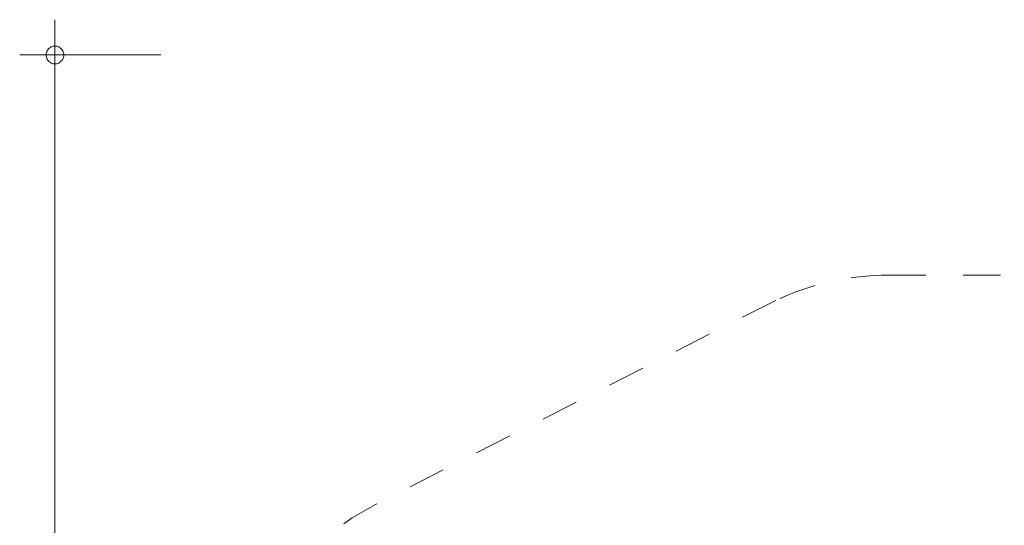
# Model space of a CAD drawing. Units: millimetres. Extents: x 280.6 to 335.5, y 161.6 to 232.1.
# Drawn here: x 282.9 to 310.8, y 188.1 to 202.5 of the extents above; entities that cross this region are included whole.
import ezdxf

# ---------------------------------------------------------------- set-up
doc = ezdxf.new("R2010")
doc.units = ezdxf.units.MM
doc.header["$MEASUREMENT"] = 0
for name, pattern in [('AI-Linetype-0', [2.116667, 1.058333, -1.058333]), ('AI-Linetype-13', [2.116667, 1.058333, -1.058333]), ('AI-Linetype-14', [2.116667, 1.058333, -1.058333]), ('AI-Linetype-15', [2.116667, 1.058333, -1.058333])]:
    doc.linetypes.add(name, pattern=pattern)
doc.layers.add('Ebene 1', color=7, linetype='Continuous', lineweight=0)

# ---------------------------------------------------------------- blocks, each defined once
blk = doc.blocks.new('Block_1')
at = {"layer": 'Ebene 1', "color": 250, "linetype": 'AI-Linetype-13', "lineweight": 18}
blk.add_line((307.488, 195.229), (312.63, 195.229), dxfattribs=at)
at = {"layer": 'Ebene 1', "color": 250, "linetype": 'AI-Linetype-15', "lineweight": 18}
blk.add_line((304.294, 194.515), (292.945, 188.731), dxfattribs=at)
at = {"layer": 'Ebene 1', "color": 250, "linetype": 'AI-Linetype-14', "lineweight": 18}
blk.add_open_spline([(307.488, 195.229), (306.384, 195.229), (305.293, 194.985), (304.294, 194.515)], degree=3, dxfattribs=at)
at = {"layer": 'Ebene 1', "color": 250, "linetype": 'AI-Linetype-0', "lineweight": 18}
blk.add_open_spline([(292.945, 188.731), (289.255, 186.849), (287.79, 182.332), (289.672, 178.642), (290.391, 177.233), (291.536, 176.087), (292.945, 175.368)], degree=3, knots=[0, 0, 0, 0, 1, 1, 1, 2, 2, 2, 2], dxfattribs=at)

msp = doc.modelspace()

# ---------------------------------------------------------------- linework, layer by layer
at = {"layer": 'Ebene 1', "color": 250, "lineweight": 18}
for p, q in [((283.853, 201.471), (283.853, 202.471)), ((286.853, 201.471), (282.853, 201.471)), ((283.853, 201.471), (283.853, 161.631))]:
    msp.add_line(p, q, dxfattribs=at)
for points in [[(284.103, 201.471), (284.103, 201.501), (284.093, 201.531), (284.083, 201.561), (284.073, 201.591), (284.053, 201.621), (284.033, 201.641), (284.013, 201.661), (283.983, 201.681), (283.963, 201.701), (283.933, 201.711), (283.903, 201.721), (283.873, 201.721), (283.833, 201.721), (283.803, 201.721), (283.773, 201.711), (283.743, 201.701), (283.723, 201.681), (283.693, 201.661), (283.673, 201.641), (283.653, 201.621), (283.633, 201.591), (283.623, 201.561), (283.613, 201.531), (283.603, 201.501), (283.603, 201.471)], [(283.603, 201.471), (283.603, 201.441), (283.613, 201.411), (283.623, 201.381), (283.633, 201.351), (283.653, 201.321), (283.673, 201.301), (283.693, 201.281), (283.723, 201.261), (283.743, 201.241), (283.773, 201.231), (283.803, 201.221), (283.833, 201.221), (283.873, 201.221), (283.903, 201.221), (283.933, 201.231), (283.963, 201.241), (283.983, 201.261), (284.013, 201.281), (284.033, 201.301), (284.053, 201.321), (284.073, 201.351), (284.083, 201.381), (284.093, 201.411), (284.103, 201.441), (284.103, 201.471)]]:
    msp.add_lwpolyline(points, dxfattribs=at)

# ---------------------------------------------------------------- block references
at = {"layer": 'Ebene 1'}
msp.add_blockref('Block_1', (0, 0), dxfattribs=at)

doc.saveas('drawing.dxf')
